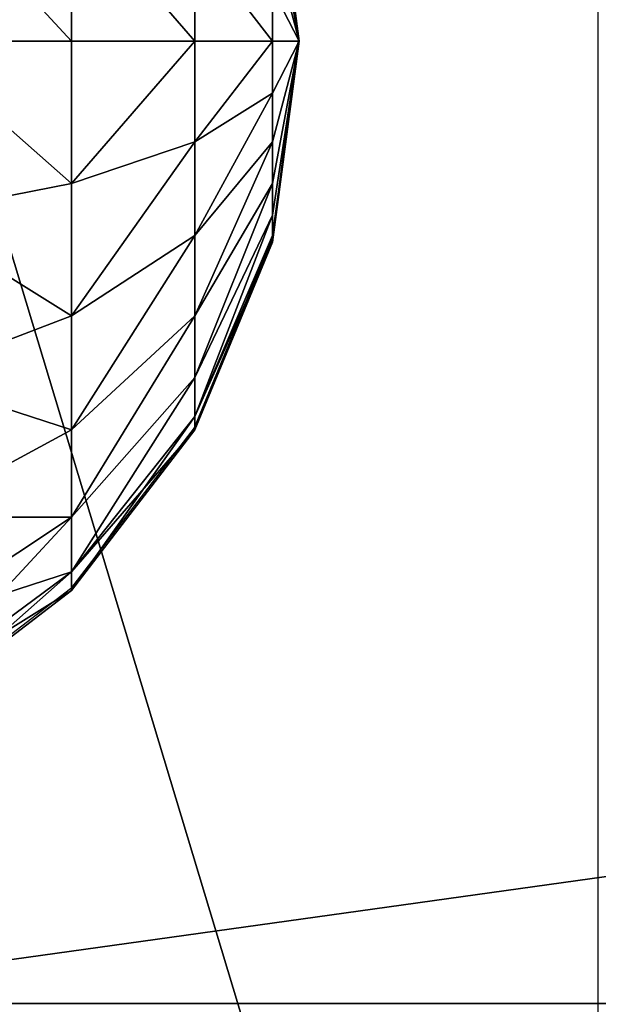
# Model space of a CAD drawing. Units: inches. Extents: x -151 to 233, y -118 to 326.
# Drawn here: x 6 to 7, y 158 to 161 of the extents above; entities that cross this region are included whole.
import ezdxf

# ---------------------------------------------------------------- set-up
doc = ezdxf.new("R2010")
doc.units = ezdxf.units.IN
doc.header["$MEASUREMENT"] = 0
doc.layers.get('0').update_dxf_attribs({"true_color": 0xffffff})
for name, color, linetype, true_color in [('element', 7, 'Continuous', 0xcc6600), ('foundations', 7, 'Continuous', 0x9fa3a3), ('kapsle', 7, 'Continuous', 0xffffff), ('konstrukcja', 7, 'Continuous', 0xd3d2ce)]:
    doc.layers.add(name, color=color, linetype=linetype, true_color=true_color)
doc.layers.add('strefa', color=40, linetype='Continuous')

# ---------------------------------------------------------------- blocks, each defined once
blk = doc.blocks.new('fundament')
at = {"color": 8, "true_color": 0x727272}
mesh = blk.add_polyface(dxfattribs=at)
corners = [(40, 40), (0, 0), (0, 40), (40, 0)]
mesh.append_faces([[corners[k] for k in face] for face in [(0, 1, 2), (1, 0, 3)]], dxfattribs={"vtx0": -1, "color": 8})
mesh = blk.add_polyface(dxfattribs=at)
corners = [(28.3021, 11.6979, 35), (11.6979, 28.3021, 35), (11.6979, 11.6979, 35), (28.3021, 28.3021, 35)]
mesh.append_faces([[corners[k] for k in face] for face in [(0, 1, 2), (1, 0, 3)]], dxfattribs={"vtx0": -1, "color": 8})
blk = doc.blocks.new('Group_12')
at = {"layer": 'element', "color": 250, "true_color": 0x141414}
mesh = blk.add_polyface(dxfattribs=at)
corners = [(118.6, 0, 1.2), (0, 35.8, 1.2), (0, 0, 1.2), (5, 35.8, 1.2), (5, 40.8, 1.2), (113.6, 35.8, 1.2), (118.6, 35.8, 1.2), (113.6, 40.8, 1.2)]
mesh.append_faces([[corners[k] for k in face] for face in [(0, 1, 2), (5, 0, 6)]], dxfattribs={"vtx0": -1, "color": 250})
mesh.append_faces([[corners[k] for k in face] for face in [(1, 0, 3), (3, 0, 4)]], dxfattribs={"vtx0": -1, "vtx1": -1, "color": 250})
mesh.append_faces([[corners[k] for k in face] for face in [(4, 0, 5)]], dxfattribs={"vtx0": -1, "vtx1": -1, "vtx2": -1, "color": 250})
mesh.append_faces([[corners[k] for k in face] for face in [(7, 4, 5)]], dxfattribs={"vtx1": -1, "color": 250})
mesh = blk.add_polyface(dxfattribs=at)
corners = [(113.6, 40.8), (5, 35.8), (5, 40.8), (0, 0), (0, 35.8), (118.6, 0), (113.6, 35.8), (118.6, 35.8)]
mesh.append_faces([[corners[k] for k in face] for face in [(0, 1, 2), (1, 3, 4), (5, 6, 7)]], dxfattribs={"vtx0": -1, "color": 250})
mesh.append_faces([[corners[k] for k in face] for face in [(3, 1, 5), (6, 1, 0)]], dxfattribs={"vtx0": -1, "vtx1": -1, "color": 250})
mesh.append_faces([[corners[k] for k in face] for face in [(5, 1, 6)]], dxfattribs={"vtx0": -1, "vtx1": -1, "vtx2": -1, "color": 250})
blk = doc.blocks.new('Group_6')
at = {"layer": 'element', "extrusion": (0, -1.22465e-16, -1), "rotation": 180}
blk.add_blockref('Group_12', (0, 40.8, -1.2), dxfattribs=at)
blk = doc.blocks.new('kapsel')
at = {"color": 18, "true_color": 0x000000}
mesh = blk.add_polyface(dxfattribs=at)
corners = [(1.5, 1.9365, 2.134), (1.4824, 1.9365, 2), (2, 2.0046, 2)]
mesh.append_faces([[corners[k] for k in face] for face in [(0, 1, 2)]], dxfattribs={"color": 18})
mesh = blk.add_polyface(dxfattribs=at)
corners = [(2, 2.0046, 2), (1.4824, 1.9365, 2), (1.5, 1.9365, 1.866)]
mesh.append_faces([[corners[k] for k in face] for face in [(0, 1, 2)]], dxfattribs={"color": 18})
mesh = blk.add_polyface(dxfattribs=at)
corners = [(2, 2.0046, 2), (1.5, 1.9365, 1.866), (1.5517, 1.9365, 1.7412)]
mesh.append_faces([[corners[k] for k in face] for face in [(0, 1, 2)]], dxfattribs={"color": 18})
mesh = blk.add_polyface(dxfattribs=at)
corners = [(1.5517, 1.9365, 2.2588), (1.5, 1.9365, 2.134), (2, 2.0046, 2)]
mesh.append_faces([[corners[k] for k in face] for face in [(0, 1, 2)]], dxfattribs={"color": 18})
mesh = blk.add_polyface(dxfattribs=at)
corners = [(1.634, 1.9365, 2.366), (1.5517, 1.9365, 2.2588), (2, 2.0046, 2)]
mesh.append_faces([[corners[k] for k in face] for face in [(0, 1, 2)]], dxfattribs={"color": 18})
mesh = blk.add_polyface(dxfattribs=at)
corners = [(2, 2.0046, 2), (1.5517, 1.9365, 1.7412), (1.634, 1.9365, 1.634)]
mesh.append_faces([[corners[k] for k in face] for face in [(0, 1, 2)]], dxfattribs={"color": 18})
mesh = blk.add_polyface(dxfattribs=at)
corners = [(1.7412, 1.9365, 2.4483), (1.634, 1.9365, 2.366), (2, 2.0046, 2)]
mesh.append_faces([[corners[k] for k in face] for face in [(0, 1, 2)]], dxfattribs={"color": 18})
mesh = blk.add_polyface(dxfattribs=at)
corners = [(2, 2.0046, 2), (1.634, 1.9365, 1.634), (1.7412, 1.9365, 1.5517)]
mesh.append_faces([[corners[k] for k in face] for face in [(0, 1, 2)]], dxfattribs={"color": 18})
mesh = blk.add_polyface(dxfattribs=at)
corners = [(2, 2.0046, 2), (1.7412, 1.9365, 1.5517), (1.866, 1.9365, 1.5)]
mesh.append_faces([[corners[k] for k in face] for face in [(0, 1, 2)]], dxfattribs={"color": 18})
mesh = blk.add_polyface(dxfattribs=at)
corners = [(1.866, 1.9365, 2.5), (1.7412, 1.9365, 2.4483), (2, 2.0046, 2)]
mesh.append_faces([[corners[k] for k in face] for face in [(0, 1, 2)]], dxfattribs={"color": 18})
mesh = blk.add_polyface(dxfattribs=at)
corners = [(2, 2.0046, 2), (1.866, 1.9365, 1.5), (2, 1.9365, 1.4824)]
mesh.append_faces([[corners[k] for k in face] for face in [(0, 1, 2)]], dxfattribs={"color": 18})
mesh = blk.add_polyface(dxfattribs=at)
corners = [(2, 1.9365, 2.5176), (1.866, 1.9365, 2.5), (2, 2.0046, 2)]
mesh.append_faces([[corners[k] for k in face] for face in [(0, 1, 2)]], dxfattribs={"color": 18})
mesh = blk.add_polyface(dxfattribs=at)
corners = [(2, 2.0046, 2), (2, 1.9365, 1.4824), (2.134, 1.9365, 1.5)]
mesh.append_faces([[corners[k] for k in face] for face in [(0, 1, 2)]], dxfattribs={"color": 18})
mesh = blk.add_polyface(dxfattribs=at)
corners = [(2, 1.9365, 2.5176), (2, 2.0046, 2), (2.134, 1.9365, 2.5)]
mesh.append_faces([[corners[k] for k in face] for face in [(0, 1, 2)]], dxfattribs={"color": 18})
mesh = blk.add_polyface(dxfattribs=at)
corners = [(2, 2.0046, 2), (2.4483, 1.9365, 1.7412), (2.5, 1.9365, 1.866)]
mesh.append_faces([[corners[k] for k in face] for face in [(0, 1, 2)]], dxfattribs={"color": 18})
mesh = blk.add_polyface(dxfattribs=at)
corners = [(2.366, 1.9365, 2.366), (2, 2.0046, 2), (2.4483, 1.9365, 2.2588)]
mesh.append_faces([[corners[k] for k in face] for face in [(0, 1, 2)]], dxfattribs={"color": 18})
mesh = blk.add_polyface(dxfattribs=at)
corners = [(2.5, 1.9365, 2.134), (2, 2.0046, 2), (2.5176, 1.9365, 2)]
mesh.append_faces([[corners[k] for k in face] for face in [(0, 1, 2)]], dxfattribs={"color": 18})
mesh = blk.add_polyface(dxfattribs=at)
corners = [(2.2588, 1.9365, 2.4483), (2, 2.0046, 2), (2.366, 1.9365, 2.366)]
mesh.append_faces([[corners[k] for k in face] for face in [(0, 1, 2)]], dxfattribs={"color": 18})
mesh = blk.add_polyface(dxfattribs=at)
corners = [(2.134, 1.9365, 2.5), (2, 2.0046, 2), (2.2588, 1.9365, 2.4483)]
mesh.append_faces([[corners[k] for k in face] for face in [(0, 1, 2)]], dxfattribs={"color": 18})
mesh = blk.add_polyface(dxfattribs=at)
corners = [(2, 2.0046, 2), (2.5, 1.9365, 1.866), (2.5176, 1.9365, 2)]
mesh.append_faces([[corners[k] for k in face] for face in [(0, 1, 2)]], dxfattribs={"color": 18})
mesh = blk.add_polyface(dxfattribs=at)
corners = [(2.4483, 1.9365, 2.2588), (2, 2.0046, 2), (2.5, 1.9365, 2.134)]
mesh.append_faces([[corners[k] for k in face] for face in [(0, 1, 2)]], dxfattribs={"color": 18})
mesh = blk.add_polyface(dxfattribs=at)
corners = [(2, 2.0046, 2), (2.134, 1.9365, 1.5), (2.2588, 1.9365, 1.5517)]
mesh.append_faces([[corners[k] for k in face] for face in [(0, 1, 2)]], dxfattribs={"color": 18})
mesh = blk.add_polyface(dxfattribs=at)
corners = [(2, 2.0046, 2), (2.2588, 1.9365, 1.5517), (2.366, 1.9365, 1.634)]
mesh.append_faces([[corners[k] for k in face] for face in [(0, 1, 2)]], dxfattribs={"color": 18})
mesh = blk.add_polyface(dxfattribs=at)
corners = [(2, 2.0046, 2), (2.366, 1.9365, 1.634), (2.4483, 1.9365, 1.7412)]
mesh.append_faces([[corners[k] for k in face] for face in [(0, 1, 2)]], dxfattribs={"color": 18})
mesh = blk.add_polyface(dxfattribs=at)
corners = [(1.4824, 1.9365, 2), (1.0341, 1.7367, 2.2588), (1, 1.7367, 2), (1.5, 1.9365, 2.134)]
mesh.append_faces([[corners[k] for k in face] for face in [(0, 1, 2), (1, 0, 3)]], dxfattribs={"vtx0": -1, "color": 18})
mesh = blk.add_polyface(dxfattribs=at)
corners = [(1.5, 1.9365, 1.866), (1, 1.7367, 2), (1.0341, 1.7367, 1.7412), (1.4824, 1.9365, 2)]
mesh.append_faces([[corners[k] for k in face] for face in [(0, 1, 2), (1, 0, 3)]], dxfattribs={"vtx0": -1, "color": 18})
mesh = blk.add_polyface(dxfattribs=at)
corners = [(1.5517, 1.9365, 2.2588), (1.0341, 1.7367, 2.2588), (1.5, 1.9365, 2.134), (1.134, 1.7367, 2.5)]
mesh.append_faces([[corners[k] for k in face] for face in [(0, 1, 2), (1, 0, 3)]], dxfattribs={"vtx0": -1, "color": 18})
mesh = blk.add_polyface(dxfattribs=at)
corners = [(1.5517, 1.9365, 1.7412), (1.0341, 1.7367, 1.7412), (1.134, 1.7367, 1.5), (1.5, 1.9365, 1.866)]
mesh.append_faces([[corners[k] for k in face] for face in [(0, 1, 2), (1, 0, 3)]], dxfattribs={"vtx0": -1, "color": 18})
mesh = blk.add_polyface(dxfattribs=at)
corners = [(1.634, 1.9365, 1.634), (1.134, 1.7367, 1.5), (1.2929, 1.7367, 1.2929), (1.5517, 1.9365, 1.7412)]
mesh.append_faces([[corners[k] for k in face] for face in [(0, 1, 2), (1, 0, 3)]], dxfattribs={"vtx0": -1, "color": 18})
mesh = blk.add_polyface(dxfattribs=at)
corners = [(1.634, 1.9365, 2.366), (1.134, 1.7367, 2.5), (1.5517, 1.9365, 2.2588), (1.2929, 1.7367, 2.7071)]
mesh.append_faces([[corners[k] for k in face] for face in [(0, 1, 2), (1, 0, 3)]], dxfattribs={"vtx0": -1, "color": 18})
mesh = blk.add_polyface(dxfattribs=at)
corners = [(1.7412, 1.9365, 1.5517), (1.2929, 1.7367, 1.2929), (1.5, 1.7367, 1.134), (1.634, 1.9365, 1.634)]
mesh.append_faces([[corners[k] for k in face] for face in [(0, 1, 2), (1, 0, 3)]], dxfattribs={"vtx0": -1, "color": 18})
mesh = blk.add_polyface(dxfattribs=at)
corners = [(1.7412, 1.9365, 2.4483), (1.2929, 1.7367, 2.7071), (1.634, 1.9365, 2.366), (1.5, 1.7367, 2.866)]
mesh.append_faces([[corners[k] for k in face] for face in [(0, 1, 2), (1, 0, 3)]], dxfattribs={"vtx0": -1, "color": 18})
mesh = blk.add_polyface(dxfattribs=at)
corners = [(1.866, 1.9365, 1.5), (1.5, 1.7367, 1.134), (1.7412, 1.7367, 1.0341), (1.7412, 1.9365, 1.5517)]
mesh.append_faces([[corners[k] for k in face] for face in [(0, 1, 2), (1, 0, 3)]], dxfattribs={"vtx0": -1, "color": 18})
mesh = blk.add_polyface(dxfattribs=at)
corners = [(1.866, 1.9365, 2.5), (1.5, 1.7367, 2.866), (1.7412, 1.9365, 2.4483), (1.7412, 1.7367, 2.9659)]
mesh.append_faces([[corners[k] for k in face] for face in [(0, 1, 2), (1, 0, 3)]], dxfattribs={"vtx0": -1, "color": 18})
mesh = blk.add_polyface(dxfattribs=at)
corners = [(2, 1.9365, 1.4824), (1.7412, 1.7367, 1.0341), (2, 1.7367, 1), (1.866, 1.9365, 1.5)]
mesh.append_faces([[corners[k] for k in face] for face in [(0, 1, 2), (1, 0, 3)]], dxfattribs={"vtx0": -1, "color": 18})
mesh = blk.add_polyface(dxfattribs=at)
corners = [(2, 1.9365, 2.5176), (1.7412, 1.7367, 2.9659), (1.866, 1.9365, 2.5), (2, 1.7367, 3)]
mesh.append_faces([[corners[k] for k in face] for face in [(0, 1, 2), (1, 0, 3)]], dxfattribs={"vtx0": -1, "color": 18})
mesh = blk.add_polyface(dxfattribs=at)
corners = [(2.2588, 1.7367, 1.0341), (2, 1.9365, 1.4824), (2, 1.7367, 1), (2.134, 1.9365, 1.5)]
mesh.append_faces([[corners[k] for k in face] for face in [(0, 1, 2), (1, 0, 3)]], dxfattribs={"vtx0": -1, "color": 18})
mesh = blk.add_polyface(dxfattribs=at)
corners = [(2.2588, 1.7367, 2.9659), (2, 1.9365, 2.5176), (2.134, 1.9365, 2.5), (2, 1.7367, 3)]
mesh.append_faces([[corners[k] for k in face] for face in [(0, 1, 2), (1, 0, 3)]], dxfattribs={"vtx0": -1, "color": 18})
mesh = blk.add_polyface(dxfattribs=at)
corners = [(1.0341, 1.7367, 1.7412), (0.5858, 1.4188, 2), (0.634, 1.4188, 1.634), (1, 1.7367, 2)]
mesh.append_faces([[corners[k] for k in face] for face in [(0, 1, 2), (1, 0, 3)]], dxfattribs={"vtx0": -1, "color": 18})
mesh = blk.add_polyface(dxfattribs=at)
corners = [(1, 1.7367, 2), (0.634, 1.4188, 2.366), (0.5858, 1.4188, 2), (1.0341, 1.7367, 2.2588)]
mesh.append_faces([[corners[k] for k in face] for face in [(0, 1, 2), (1, 0, 3)]], dxfattribs={"vtx0": -1, "color": 18})
mesh = blk.add_polyface(dxfattribs=at)
corners = [(1.134, 1.7367, 2.5), (0.634, 1.4188, 2.366), (1.0341, 1.7367, 2.2588), (0.7753, 1.4188, 2.7071)]
mesh.append_faces([[corners[k] for k in face] for face in [(0, 1, 2), (1, 0, 3)]], dxfattribs={"vtx0": -1, "color": 18})
mesh = blk.add_polyface(dxfattribs=at)
corners = [(1.134, 1.7367, 1.5), (0.634, 1.4188, 1.634), (0.7753, 1.4188, 1.2929), (1.0341, 1.7367, 1.7412)]
mesh.append_faces([[corners[k] for k in face] for face in [(0, 1, 2), (1, 0, 3)]], dxfattribs={"vtx0": -1, "color": 18})
mesh = blk.add_polyface(dxfattribs=at)
corners = [(1.2929, 1.7367, 2.7071), (0.7753, 1.4188, 2.7071), (1.134, 1.7367, 2.5), (1, 1.4188, 3)]
mesh.append_faces([[corners[k] for k in face] for face in [(0, 1, 2), (1, 0, 3)]], dxfattribs={"vtx0": -1, "color": 18})
mesh = blk.add_polyface(dxfattribs=at)
corners = [(1.2929, 1.7367, 1.2929), (0.7753, 1.4188, 1.2929), (1, 1.4188, 1), (1.134, 1.7367, 1.5)]
mesh.append_faces([[corners[k] for k in face] for face in [(0, 1, 2), (1, 0, 3)]], dxfattribs={"vtx0": -1, "color": 18})
mesh = blk.add_polyface(dxfattribs=at)
corners = [(1.5, 1.7367, 2.866), (1, 1.4188, 3), (1.2929, 1.7367, 2.7071), (1.2929, 1.4188, 3.2247)]
mesh.append_faces([[corners[k] for k in face] for face in [(0, 1, 2), (1, 0, 3)]], dxfattribs={"vtx0": -1, "color": 18})
mesh = blk.add_polyface(dxfattribs=at)
corners = [(1.5, 1.7367, 1.134), (1, 1.4188, 1), (1.2929, 1.4188, 0.7753), (1.2929, 1.7367, 1.2929)]
mesh.append_faces([[corners[k] for k in face] for face in [(0, 1, 2), (1, 0, 3)]], dxfattribs={"vtx0": -1, "color": 18})
mesh = blk.add_polyface(dxfattribs=at)
corners = [(1.7412, 1.7367, 1.0341), (1.2929, 1.4188, 0.7753), (1.634, 1.4188, 0.634), (1.5, 1.7367, 1.134)]
mesh.append_faces([[corners[k] for k in face] for face in [(0, 1, 2), (1, 0, 3)]], dxfattribs={"vtx0": -1, "color": 18})
mesh = blk.add_polyface(dxfattribs=at)
corners = [(1.7412, 1.7367, 2.9659), (1.2929, 1.4188, 3.2247), (1.5, 1.7367, 2.866), (1.634, 1.4188, 3.366)]
mesh.append_faces([[corners[k] for k in face] for face in [(0, 1, 2), (1, 0, 3)]], dxfattribs={"vtx0": -1, "color": 18})
mesh = blk.add_polyface(dxfattribs=at)
corners = [(2, 1.7367, 1), (1.634, 1.4188, 0.634), (2, 1.4188, 0.5858), (1.7412, 1.7367, 1.0341)]
mesh.append_faces([[corners[k] for k in face] for face in [(0, 1, 2), (1, 0, 3)]], dxfattribs={"vtx0": -1, "color": 18})
mesh = blk.add_polyface(dxfattribs=at)
corners = [(2, 1.7367, 3), (1.634, 1.4188, 3.366), (1.7412, 1.7367, 2.9659), (2, 1.4188, 3.4142)]
mesh.append_faces([[corners[k] for k in face] for face in [(0, 1, 2), (1, 0, 3)]], dxfattribs={"vtx0": -1, "color": 18})
mesh = blk.add_polyface(dxfattribs=at)
corners = [(2.366, 1.4188, 0.634), (2, 1.7367, 1), (2, 1.4188, 0.5858), (2.2588, 1.7367, 1.0341)]
mesh.append_faces([[corners[k] for k in face] for face in [(0, 1, 2), (1, 0, 3)]], dxfattribs={"vtx0": -1, "color": 18})
mesh = blk.add_polyface(dxfattribs=at)
corners = [(2.366, 1.4188, 3.366), (2, 1.7367, 3), (2.2588, 1.7367, 2.9659), (2, 1.4188, 3.4142)]
mesh.append_faces([[corners[k] for k in face] for face in [(0, 1, 2), (1, 0, 3)]], dxfattribs={"vtx0": -1, "color": 18})
mesh = blk.add_polyface(dxfattribs=at)
corners = [(0.327, 1.0046, 1.5517), (0.5858, 1.4188, 2), (0.2679, 1.0046, 2), (0.634, 1.4188, 1.634)]
mesh.append_faces([[corners[k] for k in face] for face in [(0, 1, 2), (1, 0, 3)]], dxfattribs={"vtx0": -1, "color": 18})
mesh = blk.add_polyface(dxfattribs=at)
corners = [(0.2679, 1.0046, 2), (0.634, 1.4188, 2.366), (0.327, 1.0046, 2.4483), (0.5858, 1.4188, 2)]
mesh.append_faces([[corners[k] for k in face] for face in [(0, 1, 2), (1, 0, 3)]], dxfattribs={"vtx0": -1, "color": 18})
mesh = blk.add_polyface(dxfattribs=at)
corners = [(0.5, 1.0046, 1.134), (0.634, 1.4188, 1.634), (0.327, 1.0046, 1.5517), (0.7753, 1.4188, 1.2929)]
mesh.append_faces([[corners[k] for k in face] for face in [(0, 1, 2), (1, 0, 3)]], dxfattribs={"vtx0": -1, "color": 18})
mesh = blk.add_polyface(dxfattribs=at)
corners = [(0.327, 1.0046, 2.4483), (0.7753, 1.4188, 2.7071), (0.5, 1.0046, 2.866), (0.634, 1.4188, 2.366)]
mesh.append_faces([[corners[k] for k in face] for face in [(0, 1, 2), (1, 0, 3)]], dxfattribs={"vtx0": -1, "color": 18})
mesh = blk.add_polyface(dxfattribs=at)
corners = [(0.7753, 1.0046, 0.7753), (0.7753, 1.4188, 1.2929), (0.5, 1.0046, 1.134), (1, 1.4188, 1)]
mesh.append_faces([[corners[k] for k in face] for face in [(0, 1, 2), (1, 0, 3)]], dxfattribs={"vtx0": -1, "color": 18})
mesh = blk.add_polyface(dxfattribs=at)
corners = [(0.7753, 1.4188, 2.7071), (0.7753, 1.0046, 3.2247), (0.5, 1.0046, 2.866), (1, 1.4188, 3)]
mesh.append_faces([[corners[k] for k in face] for face in [(0, 1, 2), (1, 0, 3)]], dxfattribs={"vtx0": -1, "color": 18})
mesh = blk.add_polyface(dxfattribs=at)
corners = [(1.134, 1.0046, 0.5), (1, 1.4188, 1), (0.7753, 1.0046, 0.7753), (1.2929, 1.4188, 0.7753)]
mesh.append_faces([[corners[k] for k in face] for face in [(0, 1, 2), (1, 0, 3)]], dxfattribs={"vtx0": -1, "color": 18})
mesh = blk.add_polyface(dxfattribs=at)
corners = [(1, 1.4188, 3), (1.134, 1.0046, 3.5), (0.7753, 1.0046, 3.2247), (1.2929, 1.4188, 3.2247)]
mesh.append_faces([[corners[k] for k in face] for face in [(0, 1, 2), (1, 0, 3)]], dxfattribs={"vtx0": -1, "color": 18})
mesh = blk.add_polyface(dxfattribs=at)
corners = [(1.5517, 1.0046, 0.327), (1.2929, 1.4188, 0.7753), (1.134, 1.0046, 0.5), (1.634, 1.4188, 0.634)]
mesh.append_faces([[corners[k] for k in face] for face in [(0, 1, 2), (1, 0, 3)]], dxfattribs={"vtx0": -1, "color": 18})
mesh = blk.add_polyface(dxfattribs=at)
corners = [(1.2929, 1.4188, 3.2247), (1.5517, 1.0046, 3.673), (1.134, 1.0046, 3.5), (1.634, 1.4188, 3.366)]
mesh.append_faces([[corners[k] for k in face] for face in [(0, 1, 2), (1, 0, 3)]], dxfattribs={"vtx0": -1, "color": 18})
mesh = blk.add_polyface(dxfattribs=at)
corners = [(2, 1.0046, 0.2679), (1.634, 1.4188, 0.634), (1.5517, 1.0046, 0.327), (2, 1.4188, 0.5858)]
mesh.append_faces([[corners[k] for k in face] for face in [(0, 1, 2), (1, 0, 3)]], dxfattribs={"vtx0": -1, "color": 18})
mesh = blk.add_polyface(dxfattribs=at)
corners = [(1.634, 1.4188, 3.366), (2, 1.0046, 3.7321), (1.5517, 1.0046, 3.673), (2, 1.4188, 3.4142)]
mesh.append_faces([[corners[k] for k in face] for face in [(0, 1, 2), (1, 0, 3)]], dxfattribs={"vtx0": -1, "color": 18})
mesh = blk.add_polyface(dxfattribs=at)
corners = [(2.4483, 1.0046, 0.327), (2, 1.4188, 0.5858), (2, 1.0046, 0.2679), (2.366, 1.4188, 0.634)]
mesh.append_faces([[corners[k] for k in face] for face in [(0, 1, 2), (1, 0, 3)]], dxfattribs={"vtx0": -1, "color": 18})
mesh = blk.add_polyface(dxfattribs=at)
corners = [(2.366, 1.4188, 3.366), (2, 1.0046, 3.7321), (2, 1.4188, 3.4142), (2.4483, 1.0046, 3.673)]
mesh.append_faces([[corners[k] for k in face] for face in [(0, 1, 2), (1, 0, 3)]], dxfattribs={"vtx0": -1, "color": 18})
blk = doc.blocks.new('Group_14')
at = {"layer": 'kapsle', "zscale": -1, "rotation": 2.12647988202758e-12}
blk.add_blockref('kapsel', (0, 9.26, 4), dxfattribs=at)
blk = doc.blocks.new('Grupa_3')
at = {"color": 254, "true_color": 0xe2e2e2}
mesh = blk.add_polyface(dxfattribs=at)
corners = [(0, 33.2193, 3.3949), (0, -38.7877, 1), (0, -38.7877, 3.3949), (0, 33.2193, 1)]
mesh.append_faces([[corners[k] for k in face] for face in [(0, 1, 2), (1, 0, 3)]], dxfattribs={"vtx0": -1, "color": 254})
mesh = blk.add_polyface(dxfattribs=at)
corners = [(0, 33.2193, 1), (4.9956, -38.7877, 1), (0, -38.7877, 1), (4.9956, 33.2193, 1)]
mesh.append_faces([[corners[k] for k in face] for face in [(0, 1, 2), (1, 0, 3)]], dxfattribs={"vtx0": -1, "color": 254})
mesh = blk.add_polyface(dxfattribs=at)
corners = [(4.9956, -38.7877, 3.3949), (0, 33.2193, 3.3949), (0, -38.7877, 3.3949), (4.9956, 33.2193, 3.3949)]
mesh.append_faces([[corners[k] for k in face] for face in [(0, 1, 2), (1, 0, 3)]], dxfattribs={"vtx0": -1, "color": 254})
blk = doc.blocks.new('0812')
for p, q in [((-33.3525, 57.3161), (-33.3525, 53.0016)), ((-34.1912, 57.3013), (-34.1231, 56.7836)), ((-34.1231, 56.7836), (-34.1912, 56.266)), ((-34.1912, 56.266), (-34.391, 55.7836)), ((-34.391, 55.7836), (-34.7088, 55.3694)), ((-34.7088, 55.3694), (-35.1231, 55.0516))]:
    blk.add_line(p, q)

msp = doc.modelspace()

# ---------------------------------------------------------------- block references
at = {"layer": 'element', "rotation": 270.0000000000145}
msp.add_blockref('Group_6', (0.016, 163.371, 10), dxfattribs=at)
at = {"layer": 'foundations', "extrusion": (0, 0, -1), "zscale": -1, "rotation": 180}
msp.add_blockref('fundament', (17.7023, 180.9625, 59.0962), dxfattribs=at)
at = {"layer": 'kapsle', "extrusion": (0, 0, -1), "zscale": -1, "rotation": 90.0000000000011}
msp.add_blockref('Group_14', (4.5864, 158.8629, -14.8372), dxfattribs=at)
at = {"layer": 'konstrukcja', "extrusion": (0, 0, -1), "zscale": -1, "rotation": 90.00000000000101}
msp.add_blockref('Grupa_3', (-43.5896, 158.3859, -6.6039), dxfattribs=at)
at = {"layer": 'strefa'}
msp.add_blockref('0812', (40.799, 104.0844), dxfattribs=at)

doc.saveas('drawing.dxf')
